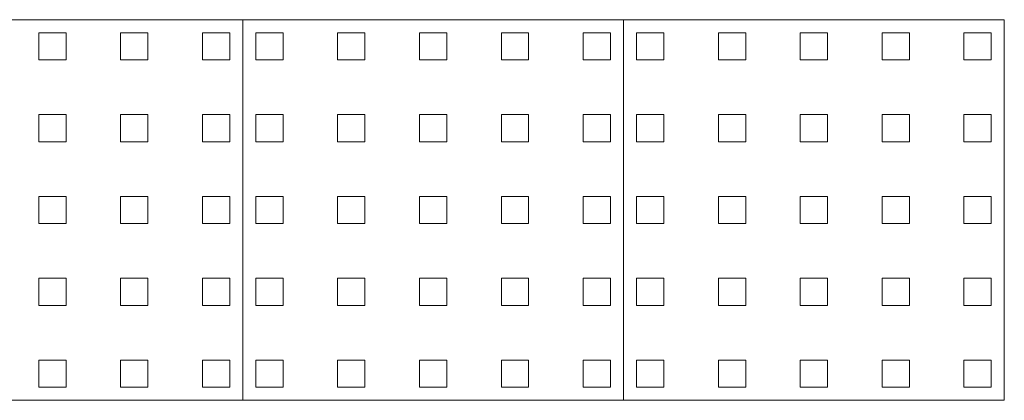
# Model space of a CAD drawing. Units: millimetres. Extents: x -18290 to 189888, y -22911 to 27744.
# Drawn here: x 108300 to 108351, y -19137 to -19117 of the extents above; entities that cross this region are included whole.
import ezdxf

# ---------------------------------------------------------------- set-up
doc = ezdxf.new("R2010")
doc.units = ezdxf.units.MM
doc.layers.add('09 Hachura Vidro', color=253, linetype='Continuous', lineweight=5)

msp = doc.modelspace()

# ---------------------------------------------------------------- linework, layer by layer
at = {"layer": '09 Hachura Vidro'}
for p, q in [((108300.7157, -19118.54892), (108300.7157, -19117.83239)), ((108301.43223, -19117.83239), (108300.7157, -19117.83239)), ((108301.43223, -19117.83239), (108302.14876, -19117.83239)), ((108302.14876, -19118.54892), (108302.14876, -19117.83239)), ((108305.01488, -19118.54892), (108305.01488, -19117.83239)), ((108305.73141, -19117.83239), (108305.01488, -19117.83239)), ((108305.73141, -19117.83239), (108306.44794, -19117.83239)), ((108306.44794, -19118.54892), (108306.44794, -19117.83239)), ((108309.31406, -19118.54892), (108309.31406, -19117.83239)), ((108310.03059, -19117.83239), (108309.31406, -19117.83239)), ((108310.03059, -19117.83239), (108310.74712, -19117.83239)), ((108310.74712, -19118.54892), (108310.74712, -19117.83239)), ((108312.1173, -19118.54892), (108312.1173, -19117.83239)), ((108312.83383, -19117.83239), (108312.1173, -19117.83239)), ((108312.83383, -19117.83239), (108313.55036, -19117.83239)), ((108313.55036, -19118.54892), (108313.55036, -19117.83239)), ((108316.41648, -19118.54892), (108316.41648, -19117.83239)), ((108317.13301, -19117.83239), (108316.41648, -19117.83239)), ((108317.13301, -19117.83239), (108317.84954, -19117.83239)), ((108317.84954, -19118.54892), (108317.84954, -19117.83239)), ((108320.71566, -19118.54892), (108320.71566, -19117.83239)), ((108321.43219, -19117.83239), (108320.71566, -19117.83239)), ((108321.43219, -19117.83239), (108322.14872, -19117.83239)), ((108322.14872, -19118.54892), (108322.14872, -19117.83239)), ((108325.01484, -19118.54892), (108325.01484, -19117.83239)), ((108325.73137, -19117.83239), (108325.01484, -19117.83239)), ((108325.73137, -19117.83239), (108326.4479, -19117.83239)), ((108326.4479, -19118.54892), (108326.4479, -19117.83239)), ((108329.31402, -19118.54892), (108329.31402, -19117.83239)), ((108330.03055, -19117.83239), (108329.31402, -19117.83239)), ((108330.03055, -19117.83239), (108330.74708, -19117.83239)), ((108330.74708, -19118.54892), (108330.74708, -19117.83239)), ((108332.11725, -19118.54892), (108332.11725, -19117.83239)), ((108332.83378, -19117.83239), (108332.11725, -19117.83239)), ((108332.83378, -19117.83239), (108333.55031, -19117.83239)), ((108333.55031, -19118.54892), (108333.55031, -19117.83239)), ((108336.41643, -19118.54892), (108336.41643, -19117.83239)), ((108337.13296, -19117.83239), (108336.41643, -19117.83239)), ((108337.13296, -19117.83239), (108337.84949, -19117.83239)), ((108337.84949, -19118.54892), (108337.84949, -19117.83239)), ((108340.71561, -19118.54892), (108340.71561, -19117.83239)), ((108341.43214, -19117.83239), (108340.71561, -19117.83239)), ((108341.43214, -19117.83239), (108342.14867, -19117.83239)), ((108342.14867, -19118.54892), (108342.14867, -19117.83239)), ((108345.01479, -19118.54892), (108345.01479, -19117.83239)), ((108345.73132, -19117.83239), (108345.01479, -19117.83239)), ((108345.73132, -19117.83239), (108346.44785, -19117.83239)), ((108346.44785, -19118.54892), (108346.44785, -19117.83239)), ((108349.31397, -19118.54892), (108349.31397, -19117.83239)), ((108350.0305, -19117.83239), (108349.31397, -19117.83239)), ((108350.0305, -19117.83239), (108350.74703, -19117.83239)), ((108350.74703, -19118.54892), (108350.74703, -19117.83239)), ((108300.7157, -19118.54892), (108300.7157, -19119.26545)), ((108302.14876, -19118.54892), (108302.14876, -19119.26545)), ((108305.01488, -19118.54892), (108305.01488, -19119.26545)), ((108306.44794, -19118.54892), (108306.44794, -19119.26545)), ((108309.31406, -19118.54892), (108309.31406, -19119.26545)), ((108310.74712, -19118.54892), (108310.74712, -19119.26545)), ((108312.1173, -19118.54892), (108312.1173, -19119.26545)), ((108313.55036, -19118.54892), (108313.55036, -19119.26545)), ((108316.41648, -19118.54892), (108316.41648, -19119.26545)), ((108317.84954, -19118.54892), (108317.84954, -19119.26545)), ((108320.71566, -19118.54892), (108320.71566, -19119.26545)), ((108322.14872, -19118.54892), (108322.14872, -19119.26545)), ((108325.01484, -19118.54892), (108325.01484, -19119.26545)), ((108326.4479, -19118.54892), (108326.4479, -19119.26545)), ((108329.31402, -19118.54892), (108329.31402, -19119.26545)), ((108330.74708, -19118.54892), (108330.74708, -19119.26545)), ((108332.11725, -19118.54892), (108332.11725, -19119.26545)), ((108333.55031, -19118.54892), (108333.55031, -19119.26545)), ((108336.41643, -19118.54892), (108336.41643, -19119.26545)), ((108337.84949, -19118.54892), (108337.84949, -19119.26545)), ((108340.71561, -19118.54892), (108340.71561, -19119.26545)), ((108342.14867, -19118.54892), (108342.14867, -19119.26545)), ((108345.01479, -19118.54892), (108345.01479, -19119.26545)), ((108346.44785, -19118.54892), (108346.44785, -19119.26545)), ((108349.31397, -19118.54892), (108349.31397, -19119.26545)), ((108350.74703, -19118.54892), (108350.74703, -19119.26545)), ((108301.43223, -19119.26545), (108300.7157, -19119.26545)), ((108301.43223, -19119.26545), (108302.14876, -19119.26545)), ((108305.73141, -19119.26545), (108305.01488, -19119.26545)), ((108305.73141, -19119.26545), (108306.44794, -19119.26545)), ((108310.03059, -19119.26545), (108309.31406, -19119.26545)), ((108310.03059, -19119.26545), (108310.74712, -19119.26545)), ((108312.83383, -19119.26545), (108312.1173, -19119.26545)), ((108312.83383, -19119.26545), (108313.55036, -19119.26545)), ((108317.13301, -19119.26545), (108316.41648, -19119.26545)), ((108317.13301, -19119.26545), (108317.84954, -19119.26545)), ((108321.43219, -19119.26545), (108320.71566, -19119.26545)), ((108321.43219, -19119.26545), (108322.14872, -19119.26545)), ((108325.73137, -19119.26545), (108325.01484, -19119.26545)), ((108325.73137, -19119.26545), (108326.4479, -19119.26545)), ((108330.03055, -19119.26545), (108329.31402, -19119.26545)), ((108330.03055, -19119.26545), (108330.74708, -19119.26545)), ((108332.83378, -19119.26545), (108332.11725, -19119.26545)), ((108332.83378, -19119.26545), (108333.55031, -19119.26545)), ((108337.13296, -19119.26545), (108336.41643, -19119.26545)), ((108337.13296, -19119.26545), (108337.84949, -19119.26545)), ((108341.43214, -19119.26545), (108340.71561, -19119.26545)), ((108341.43214, -19119.26545), (108342.14867, -19119.26545)), ((108345.73132, -19119.26545), (108345.01479, -19119.26545)), ((108345.73132, -19119.26545), (108346.44785, -19119.26545)), ((108350.0305, -19119.26545), (108349.31397, -19119.26545)), ((108350.0305, -19119.26545), (108350.74703, -19119.26545)), ((108300.7157, -19122.8481), (108300.7157, -19122.13157)), ((108301.43223, -19122.13157), (108300.7157, -19122.13157)), ((108301.43223, -19122.13157), (108302.14876, -19122.13157)), ((108302.14876, -19122.8481), (108302.14876, -19122.13157)), ((108305.01488, -19122.8481), (108305.01488, -19122.13157)), ((108305.73141, -19122.13157), (108305.01488, -19122.13157)), ((108305.73141, -19122.13157), (108306.44794, -19122.13157)), ((108306.44794, -19122.8481), (108306.44794, -19122.13157)), ((108309.31406, -19122.8481), (108309.31406, -19122.13157)), ((108310.03059, -19122.13157), (108309.31406, -19122.13157)), ((108310.03059, -19122.13157), (108310.74712, -19122.13157)), ((108310.74712, -19122.8481), (108310.74712, -19122.13157)), ((108312.1173, -19122.8481), (108312.1173, -19122.13157)), ((108312.83383, -19122.13157), (108312.1173, -19122.13157)), ((108312.83383, -19122.13157), (108313.55036, -19122.13157)), ((108313.55036, -19122.8481), (108313.55036, -19122.13157)), ((108316.41648, -19122.8481), (108316.41648, -19122.13157)), ((108317.13301, -19122.13157), (108316.41648, -19122.13157)), ((108317.13301, -19122.13157), (108317.84954, -19122.13157)), ((108317.84954, -19122.8481), (108317.84954, -19122.13157)), ((108320.71566, -19122.8481), (108320.71566, -19122.13157)), ((108321.43219, -19122.13157), (108320.71566, -19122.13157)), ((108321.43219, -19122.13157), (108322.14872, -19122.13157)), ((108322.14872, -19122.8481), (108322.14872, -19122.13157)), ((108325.01484, -19122.8481), (108325.01484, -19122.13157)), ((108325.73137, -19122.13157), (108325.01484, -19122.13157)), ((108325.73137, -19122.13157), (108326.4479, -19122.13157)), ((108326.4479, -19122.8481), (108326.4479, -19122.13157)), ((108329.31402, -19122.8481), (108329.31402, -19122.13157)), ((108330.03055, -19122.13157), (108329.31402, -19122.13157)), ((108330.03055, -19122.13157), (108330.74708, -19122.13157)), ((108330.74708, -19122.8481), (108330.74708, -19122.13157)), ((108332.11725, -19122.8481), (108332.11725, -19122.13157)), ((108332.83378, -19122.13157), (108332.11725, -19122.13157)), ((108332.83378, -19122.13157), (108333.55031, -19122.13157)), ((108333.55031, -19122.8481), (108333.55031, -19122.13157)), ((108336.41643, -19122.8481), (108336.41643, -19122.13157)), ((108337.13296, -19122.13157), (108336.41643, -19122.13157)), ((108337.13296, -19122.13157), (108337.84949, -19122.13157)), ((108337.84949, -19122.8481), (108337.84949, -19122.13157)), ((108340.71561, -19122.8481), (108340.71561, -19122.13157)), ((108341.43214, -19122.13157), (108340.71561, -19122.13157)), ((108341.43214, -19122.13157), (108342.14867, -19122.13157)), ((108342.14867, -19122.8481), (108342.14867, -19122.13157)), ((108345.01479, -19122.8481), (108345.01479, -19122.13157)), ((108345.73132, -19122.13157), (108345.01479, -19122.13157)), ((108345.73132, -19122.13157), (108346.44785, -19122.13157)), ((108346.44785, -19122.8481), (108346.44785, -19122.13157)), ((108349.31397, -19122.8481), (108349.31397, -19122.13157)), ((108350.0305, -19122.13157), (108349.31397, -19122.13157)), ((108350.0305, -19122.13157), (108350.74703, -19122.13157)), ((108350.74703, -19122.8481), (108350.74703, -19122.13157)), ((108300.7157, -19122.8481), (108300.7157, -19123.56463)), ((108302.14876, -19122.8481), (108302.14876, -19123.56463)), ((108305.01488, -19122.8481), (108305.01488, -19123.56463)), ((108306.44794, -19122.8481), (108306.44794, -19123.56463)), ((108309.31406, -19122.8481), (108309.31406, -19123.56463)), ((108310.74712, -19122.8481), (108310.74712, -19123.56463)), ((108312.1173, -19122.8481), (108312.1173, -19123.56463)), ((108313.55036, -19122.8481), (108313.55036, -19123.56463)), ((108316.41648, -19122.8481), (108316.41648, -19123.56463)), ((108317.84954, -19122.8481), (108317.84954, -19123.56463)), ((108320.71566, -19122.8481), (108320.71566, -19123.56463)), ((108322.14872, -19122.8481), (108322.14872, -19123.56463)), ((108325.01484, -19122.8481), (108325.01484, -19123.56463)), ((108326.4479, -19122.8481), (108326.4479, -19123.56463)), ((108329.31402, -19122.8481), (108329.31402, -19123.56463)), ((108330.74708, -19122.8481), (108330.74708, -19123.56463)), ((108332.11725, -19122.8481), (108332.11725, -19123.56463)), ((108333.55031, -19122.8481), (108333.55031, -19123.56463)), ((108336.41643, -19122.8481), (108336.41643, -19123.56463)), ((108337.84949, -19122.8481), (108337.84949, -19123.56463)), ((108340.71561, -19122.8481), (108340.71561, -19123.56463)), ((108342.14867, -19122.8481), (108342.14867, -19123.56463)), ((108345.01479, -19122.8481), (108345.01479, -19123.56463)), ((108346.44785, -19122.8481), (108346.44785, -19123.56463)), ((108349.31397, -19122.8481), (108349.31397, -19123.56463)), ((108350.74703, -19122.8481), (108350.74703, -19123.56463)), ((108301.43223, -19123.56463), (108300.7157, -19123.56463)), ((108301.43223, -19123.56463), (108302.14876, -19123.56463)), ((108305.73141, -19123.56463), (108305.01488, -19123.56463)), ((108305.73141, -19123.56463), (108306.44794, -19123.56463)), ((108310.03059, -19123.56463), (108309.31406, -19123.56463)), ((108310.03059, -19123.56463), (108310.74712, -19123.56463)), ((108312.83383, -19123.56463), (108312.1173, -19123.56463)), ((108312.83383, -19123.56463), (108313.55036, -19123.56463)), ((108317.13301, -19123.56463), (108316.41648, -19123.56463)), ((108317.13301, -19123.56463), (108317.84954, -19123.56463)), ((108321.43219, -19123.56463), (108320.71566, -19123.56463)), ((108321.43219, -19123.56463), (108322.14872, -19123.56463)), ((108325.73137, -19123.56463), (108325.01484, -19123.56463)), ((108325.73137, -19123.56463), (108326.4479, -19123.56463)), ((108330.03055, -19123.56463), (108329.31402, -19123.56463)), ((108330.03055, -19123.56463), (108330.74708, -19123.56463)), ((108332.83378, -19123.56463), (108332.11725, -19123.56463)), ((108332.83378, -19123.56463), (108333.55031, -19123.56463)), ((108337.13296, -19123.56463), (108336.41643, -19123.56463)), ((108337.13296, -19123.56463), (108337.84949, -19123.56463)), ((108341.43214, -19123.56463), (108340.71561, -19123.56463)), ((108341.43214, -19123.56463), (108342.14867, -19123.56463)), ((108345.73132, -19123.56463), (108345.01479, -19123.56463)), ((108345.73132, -19123.56463), (108346.44785, -19123.56463)), ((108350.0305, -19123.56463), (108349.31397, -19123.56463)), ((108350.0305, -19123.56463), (108350.74703, -19123.56463)), ((108300.7157, -19127.14728), (108300.7157, -19126.43075)), ((108301.43223, -19126.43075), (108300.7157, -19126.43075)), ((108301.43223, -19126.43075), (108302.14876, -19126.43075)), ((108302.14876, -19127.14728), (108302.14876, -19126.43075)), ((108305.01488, -19127.14728), (108305.01488, -19126.43075)), ((108305.73141, -19126.43075), (108305.01488, -19126.43075)), ((108305.73141, -19126.43075), (108306.44794, -19126.43075)), ((108306.44794, -19127.14728), (108306.44794, -19126.43075)), ((108309.31406, -19127.14728), (108309.31406, -19126.43075)), ((108310.03059, -19126.43075), (108309.31406, -19126.43075)), ((108310.03059, -19126.43075), (108310.74712, -19126.43075)), ((108310.74712, -19127.14728), (108310.74712, -19126.43075)), ((108312.1173, -19127.14728), (108312.1173, -19126.43075)), ((108312.83383, -19126.43075), (108312.1173, -19126.43075)), ((108312.83383, -19126.43075), (108313.55036, -19126.43075)), ((108313.55036, -19127.14728), (108313.55036, -19126.43075)), ((108316.41648, -19127.14728), (108316.41648, -19126.43075)), ((108317.13301, -19126.43075), (108316.41648, -19126.43075)), ((108317.13301, -19126.43075), (108317.84954, -19126.43075)), ((108317.84954, -19127.14728), (108317.84954, -19126.43075)), ((108320.71566, -19127.14728), (108320.71566, -19126.43075)), ((108321.43219, -19126.43075), (108320.71566, -19126.43075)), ((108321.43219, -19126.43075), (108322.14872, -19126.43075)), ((108322.14872, -19127.14728), (108322.14872, -19126.43075)), ((108325.01484, -19127.14728), (108325.01484, -19126.43075)), ((108325.73137, -19126.43075), (108325.01484, -19126.43075)), ((108325.73137, -19126.43075), (108326.4479, -19126.43075)), ((108326.4479, -19127.14728), (108326.4479, -19126.43075)), ((108329.31402, -19127.14728), (108329.31402, -19126.43075)), ((108330.03055, -19126.43075), (108329.31402, -19126.43075)), ((108330.03055, -19126.43075), (108330.74708, -19126.43075)), ((108330.74708, -19127.14728), (108330.74708, -19126.43075)), ((108332.11725, -19127.14728), (108332.11725, -19126.43075)), ((108332.83378, -19126.43075), (108332.11725, -19126.43075)), ((108332.83378, -19126.43075), (108333.55031, -19126.43075)), ((108333.55031, -19127.14728), (108333.55031, -19126.43075)), ((108336.41643, -19127.14728), (108336.41643, -19126.43075)), ((108337.13296, -19126.43075), (108336.41643, -19126.43075)), ((108337.13296, -19126.43075), (108337.84949, -19126.43075)), ((108337.84949, -19127.14728), (108337.84949, -19126.43075)), ((108340.71561, -19127.14728), (108340.71561, -19126.43075)), ((108341.43214, -19126.43075), (108340.71561, -19126.43075)), ((108341.43214, -19126.43075), (108342.14867, -19126.43075)), ((108342.14867, -19127.14728), (108342.14867, -19126.43075)), ((108345.01479, -19127.14728), (108345.01479, -19126.43075)), ((108345.73132, -19126.43075), (108345.01479, -19126.43075)), ((108345.73132, -19126.43075), (108346.44785, -19126.43075)), ((108346.44785, -19127.14728), (108346.44785, -19126.43075)), ((108349.31397, -19127.14728), (108349.31397, -19126.43075)), ((108350.0305, -19126.43075), (108349.31397, -19126.43075)), ((108350.0305, -19126.43075), (108350.74703, -19126.43075)), ((108350.74703, -19127.14728), (108350.74703, -19126.43075)), ((108300.7157, -19127.14728), (108300.7157, -19127.86381)), ((108302.14876, -19127.14728), (108302.14876, -19127.86381)), ((108305.01488, -19127.14728), (108305.01488, -19127.86381)), ((108306.44794, -19127.14728), (108306.44794, -19127.86381)), ((108309.31406, -19127.14728), (108309.31406, -19127.86381)), ((108310.74712, -19127.14728), (108310.74712, -19127.86381)), ((108312.1173, -19127.14728), (108312.1173, -19127.86381)), ((108313.55036, -19127.14728), (108313.55036, -19127.86381)), ((108316.41648, -19127.14728), (108316.41648, -19127.86381)), ((108317.84954, -19127.14728), (108317.84954, -19127.86381)), ((108320.71566, -19127.14728), (108320.71566, -19127.86381)), ((108322.14872, -19127.14728), (108322.14872, -19127.86381)), ((108325.01484, -19127.14728), (108325.01484, -19127.86381)), ((108326.4479, -19127.14728), (108326.4479, -19127.86381)), ((108329.31402, -19127.14728), (108329.31402, -19127.86381)), ((108330.74708, -19127.14728), (108330.74708, -19127.86381)), ((108332.11725, -19127.14728), (108332.11725, -19127.86381)), ((108333.55031, -19127.14728), (108333.55031, -19127.86381)), ((108336.41643, -19127.14728), (108336.41643, -19127.86381)), ((108337.84949, -19127.14728), (108337.84949, -19127.86381)), ((108340.71561, -19127.14728), (108340.71561, -19127.86381)), ((108342.14867, -19127.14728), (108342.14867, -19127.86381)), ((108345.01479, -19127.14728), (108345.01479, -19127.86381)), ((108346.44785, -19127.14728), (108346.44785, -19127.86381)), ((108349.31397, -19127.14728), (108349.31397, -19127.86381)), ((108350.74703, -19127.14728), (108350.74703, -19127.86381)), ((108301.43223, -19127.86381), (108300.7157, -19127.86381)), ((108301.43223, -19127.86381), (108302.14876, -19127.86381)), ((108305.73141, -19127.86381), (108305.01488, -19127.86381)), ((108305.73141, -19127.86381), (108306.44794, -19127.86381)), ((108310.03059, -19127.86381), (108309.31406, -19127.86381)), ((108310.03059, -19127.86381), (108310.74712, -19127.86381)), ((108312.83383, -19127.86381), (108312.1173, -19127.86381)), ((108312.83383, -19127.86381), (108313.55036, -19127.86381)), ((108317.13301, -19127.86381), (108316.41648, -19127.86381)), ((108317.13301, -19127.86381), (108317.84954, -19127.86381)), ((108321.43219, -19127.86381), (108320.71566, -19127.86381)), ((108321.43219, -19127.86381), (108322.14872, -19127.86381)), ((108325.73137, -19127.86381), (108325.01484, -19127.86381)), ((108325.73137, -19127.86381), (108326.4479, -19127.86381)), ((108330.03055, -19127.86381), (108329.31402, -19127.86381)), ((108330.03055, -19127.86381), (108330.74708, -19127.86381)), ((108332.83378, -19127.86381), (108332.11725, -19127.86381)), ((108332.83378, -19127.86381), (108333.55031, -19127.86381)), ((108337.13296, -19127.86381), (108336.41643, -19127.86381)), ((108337.13296, -19127.86381), (108337.84949, -19127.86381)), ((108341.43214, -19127.86381), (108340.71561, -19127.86381)), ((108341.43214, -19127.86381), (108342.14867, -19127.86381)), ((108345.73132, -19127.86381), (108345.01479, -19127.86381)), ((108345.73132, -19127.86381), (108346.44785, -19127.86381)), ((108350.0305, -19127.86381), (108349.31397, -19127.86381)), ((108350.0305, -19127.86381), (108350.74703, -19127.86381)), ((108300.7157, -19131.44646), (108300.7157, -19130.72993)), ((108301.43223, -19130.72993), (108300.7157, -19130.72993)), ((108301.43223, -19130.72993), (108302.14876, -19130.72993)), ((108302.14876, -19131.44646), (108302.14876, -19130.72993)), ((108305.01488, -19131.44646), (108305.01488, -19130.72993)), ((108305.73141, -19130.72993), (108305.01488, -19130.72993)), ((108305.73141, -19130.72993), (108306.44794, -19130.72993)), ((108306.44794, -19131.44646), (108306.44794, -19130.72993)), ((108309.31406, -19131.44646), (108309.31406, -19130.72993)), ((108310.03059, -19130.72993), (108309.31406, -19130.72993)), ((108310.03059, -19130.72993), (108310.74712, -19130.72993)), ((108310.74712, -19131.44646), (108310.74712, -19130.72993)), ((108312.1173, -19131.44646), (108312.1173, -19130.72993)), ((108312.83383, -19130.72993), (108312.1173, -19130.72993)), ((108312.83383, -19130.72993), (108313.55036, -19130.72993)), ((108313.55036, -19131.44646), (108313.55036, -19130.72993)), ((108316.41648, -19131.44646), (108316.41648, -19130.72993)), ((108317.13301, -19130.72993), (108316.41648, -19130.72993)), ((108317.13301, -19130.72993), (108317.84954, -19130.72993)), ((108317.84954, -19131.44646), (108317.84954, -19130.72993)), ((108320.71566, -19131.44646), (108320.71566, -19130.72993)), ((108321.43219, -19130.72993), (108320.71566, -19130.72993)), ((108321.43219, -19130.72993), (108322.14872, -19130.72993)), ((108322.14872, -19131.44646), (108322.14872, -19130.72993)), ((108325.01484, -19131.44646), (108325.01484, -19130.72993)), ((108325.73137, -19130.72993), (108325.01484, -19130.72993)), ((108325.73137, -19130.72993), (108326.4479, -19130.72993)), ((108326.4479, -19131.44646), (108326.4479, -19130.72993)), ((108329.31402, -19131.44646), (108329.31402, -19130.72993)), ((108330.03055, -19130.72993), (108329.31402, -19130.72993)), ((108330.03055, -19130.72993), (108330.74708, -19130.72993)), ((108330.74708, -19131.44646), (108330.74708, -19130.72993)), ((108332.11725, -19131.44646), (108332.11725, -19130.72993)), ((108332.83378, -19130.72993), (108332.11725, -19130.72993)), ((108332.83378, -19130.72993), (108333.55031, -19130.72993)), ((108333.55031, -19131.44646), (108333.55031, -19130.72993)), ((108336.41643, -19131.44646), (108336.41643, -19130.72993)), ((108337.13296, -19130.72993), (108336.41643, -19130.72993)), ((108337.13296, -19130.72993), (108337.84949, -19130.72993)), ((108337.84949, -19131.44646), (108337.84949, -19130.72993)), ((108340.71561, -19131.44646), (108340.71561, -19130.72993)), ((108341.43214, -19130.72993), (108340.71561, -19130.72993)), ((108341.43214, -19130.72993), (108342.14867, -19130.72993)), ((108342.14867, -19131.44646), (108342.14867, -19130.72993)), ((108345.01479, -19131.44646), (108345.01479, -19130.72993)), ((108345.73132, -19130.72993), (108345.01479, -19130.72993)), ((108345.73132, -19130.72993), (108346.44785, -19130.72993)), ((108346.44785, -19131.44646), (108346.44785, -19130.72993)), ((108349.31397, -19131.44646), (108349.31397, -19130.72993)), ((108350.0305, -19130.72993), (108349.31397, -19130.72993)), ((108350.0305, -19130.72993), (108350.74703, -19130.72993)), ((108350.74703, -19131.44646), (108350.74703, -19130.72993)), ((108300.7157, -19131.44646), (108300.7157, -19132.16299)), ((108302.14876, -19131.44646), (108302.14876, -19132.16299)), ((108305.01488, -19131.44646), (108305.01488, -19132.16299)), ((108306.44794, -19131.44646), (108306.44794, -19132.16299)), ((108309.31406, -19131.44646), (108309.31406, -19132.16299)), ((108310.74712, -19131.44646), (108310.74712, -19132.16299)), ((108312.1173, -19131.44646), (108312.1173, -19132.16299)), ((108313.55036, -19131.44646), (108313.55036, -19132.16299)), ((108316.41648, -19131.44646), (108316.41648, -19132.16299)), ((108317.84954, -19131.44646), (108317.84954, -19132.16299)), ((108320.71566, -19131.44646), (108320.71566, -19132.16299)), ((108322.14872, -19131.44646), (108322.14872, -19132.16299)), ((108325.01484, -19131.44646), (108325.01484, -19132.16299)), ((108326.4479, -19131.44646), (108326.4479, -19132.16299)), ((108329.31402, -19131.44646), (108329.31402, -19132.16299)), ((108330.74708, -19131.44646), (108330.74708, -19132.16299)), ((108332.11725, -19131.44646), (108332.11725, -19132.16299)), ((108333.55031, -19131.44646), (108333.55031, -19132.16299)), ((108336.41643, -19131.44646), (108336.41643, -19132.16299)), ((108337.84949, -19131.44646), (108337.84949, -19132.16299)), ((108340.71561, -19131.44646), (108340.71561, -19132.16299)), ((108342.14867, -19131.44646), (108342.14867, -19132.16299)), ((108345.01479, -19131.44646), (108345.01479, -19132.16299)), ((108346.44785, -19131.44646), (108346.44785, -19132.16299)), ((108349.31397, -19131.44646), (108349.31397, -19132.16299)), ((108350.74703, -19131.44646), (108350.74703, -19132.16299)), ((108301.43223, -19132.16299), (108300.7157, -19132.16299)), ((108301.43223, -19132.16299), (108302.14876, -19132.16299)), ((108305.73141, -19132.16299), (108305.01488, -19132.16299)), ((108305.73141, -19132.16299), (108306.44794, -19132.16299)), ((108310.03059, -19132.16299), (108309.31406, -19132.16299)), ((108310.03059, -19132.16299), (108310.74712, -19132.16299)), ((108312.83383, -19132.16299), (108312.1173, -19132.16299)), ((108312.83383, -19132.16299), (108313.55036, -19132.16299)), ((108317.13301, -19132.16299), (108316.41648, -19132.16299)), ((108317.13301, -19132.16299), (108317.84954, -19132.16299)), ((108321.43219, -19132.16299), (108320.71566, -19132.16299)), ((108321.43219, -19132.16299), (108322.14872, -19132.16299)), ((108325.73137, -19132.16299), (108325.01484, -19132.16299)), ((108325.73137, -19132.16299), (108326.4479, -19132.16299)), ((108330.03055, -19132.16299), (108329.31402, -19132.16299)), ((108330.03055, -19132.16299), (108330.74708, -19132.16299)), ((108332.83378, -19132.16299), (108332.11725, -19132.16299)), ((108332.83378, -19132.16299), (108333.55031, -19132.16299)), ((108337.13296, -19132.16299), (108336.41643, -19132.16299)), ((108337.13296, -19132.16299), (108337.84949, -19132.16299)), ((108341.43214, -19132.16299), (108340.71561, -19132.16299)), ((108341.43214, -19132.16299), (108342.14867, -19132.16299)), ((108345.73132, -19132.16299), (108345.01479, -19132.16299)), ((108345.73132, -19132.16299), (108346.44785, -19132.16299)), ((108350.0305, -19132.16299), (108349.31397, -19132.16299)), ((108350.0305, -19132.16299), (108350.74703, -19132.16299)), ((108300.7157, -19135.74564), (108300.7157, -19135.02911)), ((108301.43223, -19135.02911), (108300.7157, -19135.02911)), ((108301.43223, -19135.02911), (108302.14876, -19135.02911)), ((108302.14876, -19135.74564), (108302.14876, -19135.02911)), ((108305.01488, -19135.74564), (108305.01488, -19135.02911)), ((108305.73141, -19135.02911), (108305.01488, -19135.02911)), ((108305.73141, -19135.02911), (108306.44794, -19135.02911)), ((108306.44794, -19135.74564), (108306.44794, -19135.02911)), ((108309.31406, -19135.74564), (108309.31406, -19135.02911)), ((108310.03059, -19135.02911), (108309.31406, -19135.02911)), ((108310.03059, -19135.02911), (108310.74712, -19135.02911)), ((108310.74712, -19135.74564), (108310.74712, -19135.02911)), ((108312.1173, -19135.74564), (108312.1173, -19135.02911)), ((108312.83383, -19135.02911), (108312.1173, -19135.02911)), ((108312.83383, -19135.02911), (108313.55036, -19135.02911)), ((108313.55036, -19135.74564), (108313.55036, -19135.02911)), ((108316.41648, -19135.74564), (108316.41648, -19135.02911)), ((108317.13301, -19135.02911), (108316.41648, -19135.02911)), ((108317.13301, -19135.02911), (108317.84954, -19135.02911)), ((108317.84954, -19135.74564), (108317.84954, -19135.02911)), ((108320.71566, -19135.74564), (108320.71566, -19135.02911)), ((108321.43219, -19135.02911), (108320.71566, -19135.02911)), ((108321.43219, -19135.02911), (108322.14872, -19135.02911)), ((108322.14872, -19135.74564), (108322.14872, -19135.02911)), ((108325.01484, -19135.74564), (108325.01484, -19135.02911)), ((108325.73137, -19135.02911), (108325.01484, -19135.02911)), ((108325.73137, -19135.02911), (108326.4479, -19135.02911)), ((108326.4479, -19135.74564), (108326.4479, -19135.02911)), ((108329.31402, -19135.74564), (108329.31402, -19135.02911)), ((108330.03055, -19135.02911), (108329.31402, -19135.02911)), ((108330.03055, -19135.02911), (108330.74708, -19135.02911)), ((108330.74708, -19135.74564), (108330.74708, -19135.02911)), ((108332.11725, -19135.74564), (108332.11725, -19135.02911)), ((108332.83378, -19135.02911), (108332.11725, -19135.02911)), ((108332.83378, -19135.02911), (108333.55031, -19135.02911)), ((108333.55031, -19135.74564), (108333.55031, -19135.02911)), ((108336.41643, -19135.74564), (108336.41643, -19135.02911)), ((108337.13296, -19135.02911), (108336.41643, -19135.02911)), ((108337.13296, -19135.02911), (108337.84949, -19135.02911)), ((108337.84949, -19135.74564), (108337.84949, -19135.02911)), ((108340.71561, -19135.74564), (108340.71561, -19135.02911)), ((108341.43214, -19135.02911), (108340.71561, -19135.02911)), ((108341.43214, -19135.02911), (108342.14867, -19135.02911)), ((108342.14867, -19135.74564), (108342.14867, -19135.02911)), ((108345.01479, -19135.74564), (108345.01479, -19135.02911)), ((108345.73132, -19135.02911), (108345.01479, -19135.02911)), ((108345.73132, -19135.02911), (108346.44785, -19135.02911)), ((108346.44785, -19135.74564), (108346.44785, -19135.02911)), ((108349.31397, -19135.74564), (108349.31397, -19135.02911)), ((108350.0305, -19135.02911), (108349.31397, -19135.02911)), ((108350.0305, -19135.02911), (108350.74703, -19135.02911)), ((108350.74703, -19135.74564), (108350.74703, -19135.02911)), ((108300.7157, -19135.74564), (108300.7157, -19136.46217)), ((108302.14876, -19135.74564), (108302.14876, -19136.46217)), ((108305.01488, -19135.74564), (108305.01488, -19136.46217)), ((108306.44794, -19135.74564), (108306.44794, -19136.46217)), ((108309.31406, -19135.74564), (108309.31406, -19136.46217)), ((108310.74712, -19135.74564), (108310.74712, -19136.46217)), ((108312.1173, -19135.74564), (108312.1173, -19136.46217)), ((108313.55036, -19135.74564), (108313.55036, -19136.46217)), ((108316.41648, -19135.74564), (108316.41648, -19136.46217)), ((108317.84954, -19135.74564), (108317.84954, -19136.46217)), ((108320.71566, -19135.74564), (108320.71566, -19136.46217)), ((108322.14872, -19135.74564), (108322.14872, -19136.46217)), ((108325.01484, -19135.74564), (108325.01484, -19136.46217)), ((108326.4479, -19135.74564), (108326.4479, -19136.46217)), ((108329.31402, -19135.74564), (108329.31402, -19136.46217)), ((108330.74708, -19135.74564), (108330.74708, -19136.46217)), ((108332.11725, -19135.74564), (108332.11725, -19136.46217)), ((108333.55031, -19135.74564), (108333.55031, -19136.46217)), ((108336.41643, -19135.74564), (108336.41643, -19136.46217)), ((108337.84949, -19135.74564), (108337.84949, -19136.46217)), ((108340.71561, -19135.74564), (108340.71561, -19136.46217)), ((108342.14867, -19135.74564), (108342.14867, -19136.46217)), ((108345.01479, -19135.74564), (108345.01479, -19136.46217)), ((108346.44785, -19135.74564), (108346.44785, -19136.46217)), ((108349.31397, -19135.74564), (108349.31397, -19136.46217)), ((108350.74703, -19135.74564), (108350.74703, -19136.46217)), ((108301.43223, -19136.46217), (108300.7157, -19136.46217)), ((108301.43223, -19136.46217), (108302.14876, -19136.46217)), ((108305.73141, -19136.46217), (108305.01488, -19136.46217)), ((108305.73141, -19136.46217), (108306.44794, -19136.46217)), ((108310.03059, -19136.46217), (108309.31406, -19136.46217)), ((108310.03059, -19136.46217), (108310.74712, -19136.46217)), ((108312.83383, -19136.46217), (108312.1173, -19136.46217)), ((108312.83383, -19136.46217), (108313.55036, -19136.46217)), ((108317.13301, -19136.46217), (108316.41648, -19136.46217)), ((108317.13301, -19136.46217), (108317.84954, -19136.46217)), ((108321.43219, -19136.46217), (108320.71566, -19136.46217)), ((108321.43219, -19136.46217), (108322.14872, -19136.46217)), ((108325.73137, -19136.46217), (108325.01484, -19136.46217)), ((108325.73137, -19136.46217), (108326.4479, -19136.46217)), ((108330.03055, -19136.46217), (108329.31402, -19136.46217)), ((108330.03055, -19136.46217), (108330.74708, -19136.46217)), ((108332.83378, -19136.46217), (108332.11725, -19136.46217)), ((108332.83378, -19136.46217), (108333.55031, -19136.46217)), ((108337.13296, -19136.46217), (108336.41643, -19136.46217)), ((108337.13296, -19136.46217), (108337.84949, -19136.46217)), ((108341.43214, -19136.46217), (108340.71561, -19136.46217)), ((108341.43214, -19136.46217), (108342.14867, -19136.46217)), ((108345.73132, -19136.46217), (108345.01479, -19136.46217)), ((108345.73132, -19136.46217), (108346.44785, -19136.46217)), ((108350.0305, -19136.46217), (108349.31397, -19136.46217)), ((108350.0305, -19136.46217), (108350.74703, -19136.46217))]:
    msp.add_line(p, q, dxfattribs=at)
for points in [[(108291.43225, -19137.14726), (108311.43221, -19137.14726), (108311.43221, -19117.1473), (108291.43225, -19117.1473)], [(108311.43221, -19137.14726), (108331.43216, -19137.14726), (108331.43216, -19117.1473), (108311.43221, -19117.1473)], [(108331.43216, -19137.14726), (108351.43212, -19137.14726), (108351.43212, -19117.1473), (108331.43216, -19117.1473)]]:
    msp.add_lwpolyline(points, close=True, dxfattribs=at)

doc.saveas('drawing.dxf')
